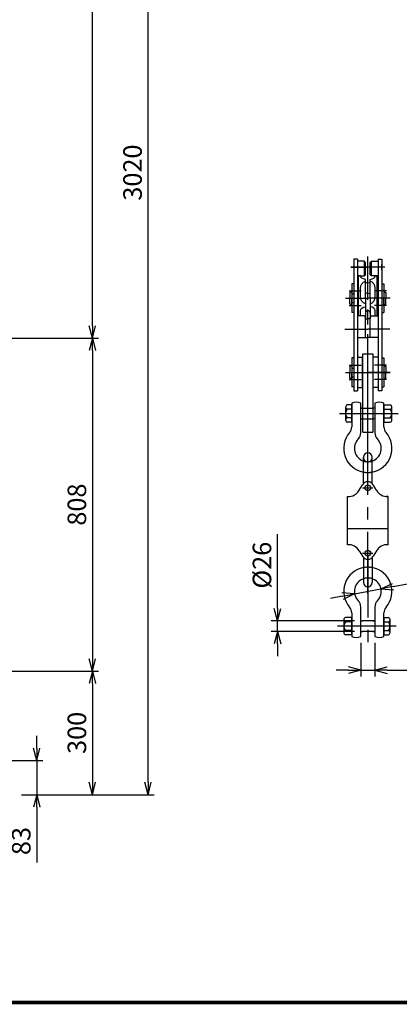
# Model space of a CAD drawing. Units: millimetres. Extents: x 0 to 20857, y -6229 to 9001.
# Drawn here: x 3176 to 4097, y 0 to 2390 of the extents above; entities that cross this region are included whole.
import ezdxf

# ---------------------------------------------------------------- set-up
doc = ezdxf.new("R2010")
doc.units = ezdxf.units.MM
doc.header["$LTSCALE"] = 120
doc.linetypes.add('CENTER', pattern=[2, 1.25, -0.25, 0.25, -0.25])
doc.linetypes.add('HIDDEN', pattern=[0.375, 0.25, -0.125])
for name, color, linetype in [('2', 7, 'Continuous'), ('CENTER', 1, 'CENTER'), ('GAWA', 2, 'Continuous'), ('HIDDEN', 3, 'HIDDEN'), ('SCALE', 4, 'Continuous')]:
    doc.layers.add(name, color=color, linetype=linetype)
doc.styles.get("Standard").update_dxf_attribs({"font": 'TXT', "bigfont": 'BIGFONT'})
doc.dimstyles.get("Standard").update_dxf_attribs({"dimscale": 15, "dimtxt": 3, "dimasz": 2, "dimexe": 1, "dimexo": 1, "dimgap": 1, "dimtad": 3, "dimrnd": 0.1, "dimdsep": 46, "dimtxsty": 'Standard', "dimblk": 'AR_OPEN', "dimcen": 0, "dimclrd": 256, "dimclre": 256, "dimclrt": 7, "dimadec": 0, "dimazin": 0, "dimtfac": 1, "dimtmove": 0, "dimatfit": 0, "dimldrblk": 'AR_OPEN', "dimfxl": 1, "dimtvp": 1, "dimtfill": 1, "dimtfillclr": 256, "dimtolj": 1, "dimarcsym": 0})

# ---------------------------------------------------------------- blocks, each defined once
blk = doc.blocks.new('AR_OPEN')
at = {"color": 0}
for p, q in [((0, 0), (-1, 0.268)), ((-1, 0), (0, 0)), ((0, 0), (-1, -0.268))]:
    blk.add_line(p, q, dxfattribs=at)
blk = doc.blocks.new('*D62')
at = {"layer": 'SCALE', "lineweight": -2, "transparency": 16777216}
for p, q in [((2905.3, 1617), (3367.6, 1617)), ((3352.6, 1587), (3352.6, 838.8)), ((2905.3, 808.8), (3367.6, 808.8))]:
    blk.add_line(p, q, dxfattribs=at)
at = {"layer": 'SCALE', "lineweight": -2, "transparency": 16777216, "xscale": 30, "yscale": 30, "zscale": 30}
for p, rotation in [((3352.6, 1617), 90), ((3352.6, 808.8), 270)]:
    blk.add_blockref('AR_OPEN', p, dxfattribs=dict(at, rotation=rotation))
at = {"layer": 'SCALE', "color": 7, "transparency": 16777216, "insert": (3315.1, 1212.9), "char_height": 45, "attachment_point": 5, "rotation": 90, "bg_fill": 3, "box_fill_scale": 1.1, "bg_fill_color": 9, "bg_fill_true_color": 13158600, "bg_fill_transparency": 0}
blk.add_mtext('\\A1;808', dxfattribs=at)
blk = doc.blocks.new('*D81')
at = {"layer": 'SCALE', "lineweight": -2, "transparency": 16777216}
for p, q in [((2905.3, 808.8), (3367.6, 808.8)), ((3352.6, 778.8), (3352.6, 538.8)), ((3180.9, 508.8), (3367.6, 508.8))]:
    blk.add_line(p, q, dxfattribs=at)
at = {"layer": 'SCALE', "lineweight": -2, "transparency": 16777216, "xscale": 30, "yscale": 30, "zscale": 30}
for p, rotation in [((3352.6, 808.8), 90), ((3352.6, 508.8), 270)]:
    blk.add_blockref('AR_OPEN', p, dxfattribs=dict(at, rotation=rotation))
at = {"layer": 'SCALE', "color": 7, "transparency": 16777216, "insert": (3315.1, 658.8), "char_height": 45, "attachment_point": 5, "rotation": 90, "bg_fill": 3, "box_fill_scale": 1.1, "bg_fill_color": 9, "bg_fill_true_color": 13158600, "bg_fill_transparency": 0}
blk.add_mtext('\\A1;300', dxfattribs=at)
blk = doc.blocks.new('*D63')
at = {"layer": 'SCALE', "lineweight": -2, "transparency": 16777216}
for p, q in [((2455.3, 3528.5), (3367.6, 3528.5)), ((3352.6, 1647), (3352.6, 3498.5)), ((2905.3, 1617), (3367.6, 1617))]:
    blk.add_line(p, q, dxfattribs=at)
at = {"layer": 'SCALE', "lineweight": -2, "transparency": 16777216, "xscale": 30, "yscale": 30, "zscale": 30}
for p, rotation in [((3352.6, 3528.5), 90), ((3352.6, 1617), 270)]:
    blk.add_blockref('AR_OPEN', p, dxfattribs=dict(at, rotation=rotation))
at = {"layer": 'SCALE', "color": 7, "transparency": 16777216, "insert": (3315.1, 2572.8), "char_height": 45, "attachment_point": 5, "rotation": 90, "bg_fill": 3, "box_fill_scale": 1.1, "bg_fill_color": 9, "bg_fill_true_color": 13158600, "bg_fill_transparency": 0}
blk.add_mtext('\\A1;1912', dxfattribs=at)
blk = doc.blocks.new('*D82')
at = {"layer": 'SCALE', "lineweight": -2, "transparency": 16777216}
for p, q in [((2455.3, 3528.5), (3502.6, 3528.5)), ((3487.6, 538.8), (3487.6, 3498.5)), ((3180.9, 508.8), (3502.6, 508.8))]:
    blk.add_line(p, q, dxfattribs=at)
at = {"layer": 'SCALE', "lineweight": -2, "transparency": 16777216, "xscale": 30, "yscale": 30, "zscale": 30}
for p, rotation in [((3487.6, 3528.5), 90), ((3487.6, 508.8), 270)]:
    blk.add_blockref('AR_OPEN', p, dxfattribs=dict(at, rotation=rotation))
at = {"layer": 'SCALE', "color": 7, "transparency": 16777216, "insert": (3450.1, 2018.7), "char_height": 45, "attachment_point": 5, "rotation": 90, "bg_fill": 3, "box_fill_scale": 1.1, "bg_fill_color": 9, "bg_fill_true_color": 13158600, "bg_fill_transparency": 0}
blk.add_mtext('\\A1;3020', dxfattribs=at)
blk = doc.blocks.new('*D78')
at = {"layer": 'SCALE', "lineweight": -2, "transparency": 16777216}
for p, q in [((3217.6, 622), (3217.6, 652)), ((3080.3, 592), (3232.6, 592)), ((3217.6, 592), (3217.6, 508.8)), ((3180.9, 508.8), (3232.6, 508.8)), ((3217.6, 478.8), (3217.6, 343.8))]:
    blk.add_line(p, q, dxfattribs=at)
at = {"layer": 'SCALE', "lineweight": -2, "transparency": 16777216, "xscale": 30, "yscale": 30, "zscale": 30}
for p, rotation in [((3217.6, 592), 270), ((3217.6, 508.8), 90)]:
    blk.add_blockref('AR_OPEN', p, dxfattribs=dict(at, rotation=rotation))
at = {"layer": 'SCALE', "color": 7, "transparency": 16777216, "insert": (3180.1, 396.3), "char_height": 45, "attachment_point": 5, "rotation": 90, "bg_fill": 3, "box_fill_scale": 1.1, "bg_fill_color": 9, "bg_fill_true_color": 13158600, "bg_fill_transparency": 0}
blk.add_mtext('\\A1;83', dxfattribs=at)
blk = doc.blocks.new('BSANA116')
for p, q in [((-15, 15.6), (-15, -15.6)), ((0, 20.8), (-10.8, 20.8)), ((0, 10.4), (-10.8, 10.4)), ((0, -20.8), (0, 20.8)), ((0, -10.4), (-10.8, -10.4)), ((0, -20.8), (-10.8, -20.8))]:
    blk.add_line(p, q)
for centre, radius, start, end in [((-9.7, 15.6), 5.32, 102.3259, 257.6741), ((0, 0), 15, 136.1462, 223.8538), ((-9.7, -15.6), 5.32, 102.3259, 257.6741)]:
    blk.add_arc(centre, radius, start, end)
blk = doc.blocks.new('A$C536B5E67')
for p, q in [((-39, 25.2), (-39, -32)), ((-17, -46.4), (-17, 25.2)), ((17, 25.2), (17, -46.4)), ((39, -32), (39, 25.2)), ((-12.5, 13), (-17, 13)), ((17, 13), (12.5, 13)), ((39, 20.8), (54, 20.8)), ((39, 20.8), (39, -20.8)), ((39, 10.4), (54, 10.4)), ((58.2, -15.6), (58.2, 15.6)), ((-12.5, -13), (-17, -13)), ((17, -13), (12.5, -13)), ((39, -10.4), (54, -10.4)), ((39, -20.8), (54, -20.8))]:
    blk.add_line(p, q)
for centre, radius, start, end in [((-28, 0), 27.5, 66.4218, 113.5782), ((28, 0), 27.5, 66.4218, 113.5782), ((52.9, 15.6), 5.32, 282.3259, 77.6741), ((43.2, 0), 15, 316.1462, 43.8538), ((52.9, -15.6), 5.32, 282.3259, 77.6741), ((0, -84.5), 58.5, 139.2675, 259.3527), ((-61, -32), 22, 319.2675, 0), ((-39, -46.4), 22, 315.6921, 0), ((0, -84.5), 58.5, 280.6473, 40.7325), ((39, -46.4), 22, 180, 224.3079), ((61, -32), 22, 180, 220.7325), ((0, -84.5), 32.5, 135.6921, 250.5749), ((0, -84.5), 32.5, 289.4251, 44.3079)]:
    blk.add_arc(centre, radius, start, end)
at = {"layer": 'CENTER'}
for p, q in [((0, -170.9), (0, 47.4)), ((-69, 0), (73.2, 0))]:
    blk.add_line(p, q, dxfattribs=at)
at = {"layer": 'HIDDEN'}
for p, q in [((-17, 13), (17, 13)), ((-17, -13), (17, -13))]:
    blk.add_line(p, q, dxfattribs=at)
for radius, start, end in [(32.5, 250.5749, 289.4251), (58.5, 259.3527, 280.6473)]:
    blk.add_arc((0, -84.5), radius, start, end, dxfattribs=at)
blk.add_blockref('BSANA116', (-39, 0))
blk = doc.blocks.new('A$C22CF2756')
for p, q in [((-12.5, 45), (12.5, 45)), ((-12.5, -145), (-12.5, 45)), ((12.5, 45), (12.5, -145)), ((-12.5, -145), (12.5, -145))]:
    blk.add_line(p, q)
at = {"layer": 'CENTER'}
for p, q in [((0, -187), (0, 76.1)), ((-34.5, 0), (36.6, 0)), ((-34.5, -100), (36.6, -100))]:
    blk.add_line(p, q, dxfattribs=at)
blk = doc.blocks.new('A$C5D51694B')
for p, q in [((-34, 95), (-34, -225)), ((-25, 95), (-34, 95)), ((-25, 95), (-25, -225)), ((-9, 90), (-25, 90)), ((-6, 87), (-9, 90)), ((-9, 90), (-9, 54.1)), ((-6, 57.1), (-6, 87)), ((6, 87), (9, 90)), ((6, 57.1), (6, 87)), ((9, 90), (25, 90)), ((9, 54.1), (9, 90)), ((25, 95), (34, 95)), ((25, 95), (25, -225)), ((34, 95), (34, -225)), ((34, 68), (34, 82)), ((-25, 54.1), (-9, 54.1)), ((-22.5, -42.9), (-22.5, 54)), ((-18, 54), (-22.5, 54)), ((-9, 54.1), (-6, 57.1)), ((9, 54.1), (6, 57.1)), ((25, 54.1), (9, 54.1)), ((18, 54), (22.5, 54)), ((22.5, -42.9), (22.5, 54)), ((-34, 35), (-38.5, 35)), ((-38.5, 35), (-38.5, -35)), ((-18, 2.6), (-18, 24.7)), ((-6, 1.2), (-6, 45.5)), ((6, 1.2), (6, 45.5)), ((18, 2.6), (18, 24.7)), ((34, 35), (38.5, 35)), ((38.5, 35), (38.5, -35)), ((-42.8, 15), (-43.8, 14)), ((-43.8, 14), (-43.8, 0)), ((-43.8, -14), (-43.8, 0)), ((-38.8, 15), (-42.8, 15)), ((-38.8, 15), (-38.8, 0)), ((-38.8, -15), (-38.8, 0)), ((-38.5, 10.5), (-34, 10.5)), ((-24.5, -21), (-24.5, 21)), ((-22.5, 21), (-24.5, 21)), ((-6, 1.2), (-6, -49.8)), ((6, 1.2), (6, -49.8)), ((22.5, 21), (24.5, 21)), ((24.5, -21), (24.5, 21)), ((38.8, 15), (42.8, 15)), ((38.8, 15), (38.8, 0)), ((38.8, -15), (38.8, 0)), ((42.8, 15), (43.8, 14)), ((43.8, 14), (43.8, 0)), ((43.8, -14), (43.8, 0)), ((-42.8, -15), (-43.8, -14)), ((-38.8, -15), (-42.8, -15)), ((-38.5, -10.5), (-34, -10.5)), ((-22.5, -21), (-24.5, -21)), ((22.5, -21), (24.5, -21)), ((38.8, -15), (42.8, -15)), ((42.8, -15), (43.8, -14)), ((-34, -35), (-38.5, -35)), ((-9, -42.9), (-25, -42.9)), ((-18, -42.9), (-18, -29.8)), ((-6, -95), (-6, -45.9)), ((6, -95), (6, -45.9)), ((9, -42.9), (25, -42.9)), ((18, -42.9), (18, -29.8)), ((34, -35), (38.5, -35)), ((-6, -50.1), (0, -50.1)), ((6, -50.1), (0, -50.1)), ((-25, -95), (0, -95)), ((25, -95), (0, -95)), ((-25, -143), (-13, -143)), ((-13, -217), (-13, -143)), ((25, -143), (13, -143)), ((13, -217), (13, -143)), ((-42.8, -165), (-43.8, -166)), ((-43.8, -166), (-43.8, -180)), ((-38.8, -165), (-42.8, -165)), ((-38.8, -165), (-38.8, -180)), ((-38.5, -145), (-38.5, -215)), ((-34, -145), (-38.5, -145)), ((34, -145), (38.5, -145)), ((38.5, -145), (38.5, -215)), ((38.8, -165), (38.8, -195)), ((38.8, -165), (42.8, -165)), ((42.8, -165), (43.8, -166)), ((43.8, -166), (43.8, -180)), ((-43.8, -194), (-43.8, -180)), ((-38.8, -195), (-38.8, -180)), ((-38.5, -169.5), (-34, -169.5)), ((-38.5, -190.5), (-34, -190.5)), ((43.8, -194), (43.8, -180)), ((-42.8, -195), (-43.8, -194)), ((-38.8, -195), (-42.8, -195)), ((-34, -215), (-38.5, -215)), ((34, -215), (38.5, -215)), ((38.8, -195), (42.8, -195)), ((42.8, -195), (43.8, -194)), ((-34, -225), (-25, -225)), ((-25, -217), (-13, -217)), ((25, -217), (13, -217)), ((34, -225), (25, -225))]:
    blk.add_line(p, q)
for centre, radius, start, end in [((-9, -45.9), 3, 0, 90), ((0, -36.5), 6, 90, 180), ((0, -36.5), 6, 0, 90), ((9, -45.9), 3, 90, 180)]:
    blk.add_arc(centre, radius, start, end)
at = {"extrusion": (0, 0, -1)}
for centre, major_axis, ratio, start_param, end_param in [((0, 54), (18, -0.1), 0.50451, 1.907399, 3.128948), ((0, 24.7), (-10.5, -15.6), 0.940475, 1.008926, 2.18374), ((0, 2.6), (14.6, -11.2), 0.943018, 1.281367, 2.456182), ((0, 13.9), (-6, 0), 0.381966, 4.712389, 6.283185), ((0, -29.8), (18, 0), 0.540436, 3.141593, 4.372034)]:
    blk.add_ellipse(centre, major_axis=major_axis, ratio=ratio, start_param=start_param, end_param=end_param, dxfattribs=at)
for centre, major_axis, ratio, start_param, end_param in [((0, 54), (-18, -0.1), 0.50451, 1.907399, 3.128948), ((0, 39.4), (6, 0), 0.283317, 3.141593, 6.283185), ((0, 24.7), (10.5, -15.6), 0.940475, 1.008926, 2.18374), ((0, 13.9), (6, 0), 0.381966, 4.712389, 6.283185), ((0, 2.6), (-14.6, -11.2), 0.943018, 1.281367, 2.456182), ((0, -29.8), (-18, 0), 0.540436, 3.141593, 4.372034)]:
    blk.add_ellipse(centre, major_axis=major_axis, ratio=ratio, start_param=start_param, end_param=end_param)
at = {"layer": 'CENTER'}
for p, q in [((0, -244.2), (0, 101)), ((37.5, 75), (-41.6, 75)), ((-41.6, 75), (0, 75)), ((41.6, 75), (0, 75)), ((-54.5, 0), (0, 0)), ((-45, 17.7), (-16, 17.7)), ((54.5, 0), (0, 0)), ((45, 17.7), (16, 17.7)), ((-45, -17.7), (-16, -17.7)), ((45, -17.7), (16, -17.7)), ((-55.8, -75), (0, -75)), ((53.3, -75), (0, -75)), ((-45, -162.3), (-16, -162.3)), ((45, -162.3), (16, -162.3)), ((-54.5, -180), (0, -180)), ((-54.5, -180), (54.5, -180)), ((54.5, -180), (0, -180)), ((-45, -197.7), (-16, -197.7)), ((45, -197.7), (16, -197.7))]:
    blk.add_line(p, q, dxfattribs=at)
blk = doc.blocks.new('A$C43A53D49')
at = {"layer": '2', "linetype": 'Continuous'}
for p, q in [((-10.8, -52.3), (-10.8, 10.8)), ((10.8, -52.3), (10.8, 10.8)), ((-20.7, -69), (-13.1, -55.9)), ((20.7, -69), (13.1, -55.9)), ((-49.1, -84.1), (-46.8, -84.1)), ((-49.1, -201.3), (-49.1, -84.1)), ((49.1, -84.1), (44.8, -84.1)), ((49.1, -201.3), (49.1, -84.1)), ((49.1, -162.8), (-49.1, -162.8)), ((-20.7, -216.3), (-13.1, -229.4)), ((-10.8, -233), (-10.8, -292.8)), ((10.8, -233), (10.8, -292.8)), ((20.7, -216.3), (13.1, -229.4))]:
    blk.add_line(p, q, dxfattribs=at)
for centre in [(0, -63.4), (0, -221.9)]:
    blk.add_circle(centre, 7.06, dxfattribs=at)
for centre, radius, start, end in [((0, 10.8), 10.8, 0, 180), ((-46.8, -53.9), 30.2, 265.7629, 330), ((0, -63.4), 15.1, 30, 150), ((46.8, -53.9), 30.2, 210, 274.2371), ((-46.8, -231.4), 30.2, 30, 94.2371), ((46.8, -231.4), 30.2, 85.7629, 150), ((0, -221.9), 15.1, 210, 330), ((0, -292.8), 10.8, 180, 0)]:
    blk.add_arc(centre, radius, start, end, dxfattribs=at)
at = {"layer": 'CENTER'}
for p, q in [((0, -320.1), (0, 40.2)), ((-13, -63.4), (12.5, -63.4)), ((-13, -221.9), (12.5, -221.9))]:
    blk.add_line(p, q, dxfattribs=at)
at = {"layer": 'HIDDEN'}
for centre, radius, start, end in [((0, 10.8), 10.8, 180, 0), ((0, -314.5), 32.5, 70.5749, 109.4251)]:
    blk.add_arc(centre, radius, start, end, dxfattribs=at)
blk = doc.blocks.new('*D79')
at = {"layer": 'SCALE', "lineweight": -2, "transparency": 16777216}
for p, q in [((4003.8, 877.6), (4003.8, 796)), ((4037.8, 877.6), (4037.8, 796)), ((3973.8, 811), (3943.8, 811)), ((4003.8, 811), (4037.8, 811)), ((4067.8, 811), (4202.8, 811))]:
    blk.add_line(p, q, dxfattribs=at)
at = {"layer": 'SCALE', "lineweight": -2, "transparency": 16777216, "xscale": 30, "yscale": 30, "zscale": 30}
blk.add_blockref('AR_OPEN', (4003.8, 811), dxfattribs=at)
at = {"layer": 'SCALE', "lineweight": -2, "transparency": 16777216, "xscale": 30, "yscale": 30, "zscale": 30, "rotation": 180}
blk.add_blockref('AR_OPEN', (4037.8, 811), dxfattribs=at)
at = {"layer": 'SCALE', "color": 7, "transparency": 16777216, "insert": (4150.3, 848.5), "char_height": 45, "attachment_point": 5, "bg_fill": 3, "box_fill_scale": 1.1, "bg_fill_color": 9, "bg_fill_true_color": 13158600, "bg_fill_transparency": 0}
blk.add_mtext('\\A1;34', dxfattribs=at)
blk = doc.blocks.new('*D80')
at = {"layer": 'SCALE', "lineweight": -2, "transparency": 16777216}
for p, q in [((4082.2, 1013.8), (4259.1, 1046.9)), ((3988.8, 996.3), (4052.7, 1008.3)), ((3959.4, 990.8), (3929.9, 985.3))]:
    blk.add_line(p, q, dxfattribs=at)
at = {"layer": 'SCALE', "lineweight": -2, "transparency": 16777216, "xscale": 30, "yscale": 30, "zscale": 30}
for p, rotation in [((3988.8, 996.3), 10.60513069047005), ((4052.7, 1008.3), 190.60513069047)]:
    blk.add_blockref('AR_OPEN', p, dxfattribs=dict(at, rotation=rotation))
at = {"layer": 'SCALE', "color": 7, "transparency": 16777216, "insert": (4178.5, 1070), "char_height": 45, "attachment_point": 5, "rotation": 10.6051, "bg_fill": 3, "box_fill_scale": 1.1, "bg_fill_color": 9, "bg_fill_true_color": 13158600, "bg_fill_transparency": 0}
blk.add_mtext('\\A1;∅65', dxfattribs=at)
blk = doc.blocks.new('枠-A2')
at = {"layer": 'GAWA', "const_width": 0.6}
blk.add_lwpolyline([(0.3, 0.3), (0.3, 379.7), (553.7, 379.7), (553.7, 0.3)], close=True, dxfattribs=at)
blk = doc.blocks.new('全体-A2')
at = {"layer": 'GAWA'}
blk.add_blockref('枠-A2', (0, 0), dxfattribs=at)
blk = doc.blocks.new('*D84')
at = {"layer": 'SCALE', "lineweight": -2, "transparency": 16777216}
for p, q in [((3801.5, 960.8), (3801.5, 1140.8)), ((3988.8, 930.8), (3786.5, 930.8)), ((3801.5, 904.8), (3801.5, 930.8)), ((3988.8, 904.8), (3786.5, 904.8)), ((3801.5, 874.8), (3801.5, 844.8))]:
    blk.add_line(p, q, dxfattribs=at)
at = {"layer": 'SCALE', "lineweight": -2, "transparency": 16777216, "xscale": 30, "yscale": 30, "zscale": 30}
for p, rotation in [((3801.5, 930.8), 270), ((3801.5, 904.8), 90)]:
    blk.add_blockref('AR_OPEN', p, dxfattribs=dict(at, rotation=rotation))
at = {"layer": 'SCALE', "color": 7, "transparency": 16777216, "insert": (3764, 1065.8), "char_height": 45, "attachment_point": 5, "rotation": 90, "bg_fill": 3, "box_fill_scale": 1.1, "bg_fill_color": 9, "bg_fill_true_color": 13158600, "bg_fill_transparency": 0}
blk.add_mtext('\\A1;%%C26', dxfattribs=at)

msp = doc.modelspace()

# ---------------------------------------------------------------- linework, layer by layer
at = {"layer": 'CENTER'}
msp.add_line((4020.7825, 996.6958), (4020.7825, 1814.8047), dxfattribs=at)

# ---------------------------------------------------------------- block references
for name, p in [('A$C5D51694B', (4020.7825, 1713.8047)), ('A$C22CF2756', (4020.7825, 1533.8047)), ('A$C536B5E67', (4020.7825, 1433.8047))]:
    msp.add_blockref(name, p)
at = {"rotation": 180}
msp.add_blockref('A$C536B5E67', (4020.7825, 917.8047), dxfattribs=at)
at = {"layer": 'GAWA', "xscale": 15, "yscale": 15, "zscale": 15}
msp.add_blockref('全体-A2', (0, 0), dxfattribs=at)
at = {"layer": 'SCALE'}
msp.add_blockref('A$C43A53D49', (4020.7825, 1316.8047), dxfattribs=at)

# ---------------------------------------------------------------- next in the draw order: dimensions: what is measured, and where the dimension line sits
dim = msp.add_linear_dim(base=(3352.5929, 808.8263), p1=(2890.2677, 1617.0263), p2=(2890.2682, 808.8263), angle=90, dimstyle='Standard', override={"dimdec": 0}, dxfattribs=at)
dim.commit()
dim.dimension.update_dxf_attribs({"geometry": '*D62', "text_midpoint": (3315.0929, 1212.9263)})
dim = msp.add_diameter_dim_2p(p1=(3988.8377, 996.3234), p2=(4052.7274, 1008.286), dimstyle='Standard', dxfattribs=at)
dim.commit()
dim.dimension.update_dxf_attribs({"geometry": '*D80', "text_midpoint": (4178.52, 1069.9908)})
dim = msp.add_linear_dim(base=(4037.7825, 810.9786), p1=(4003.7825, 892.6005), p2=(4037.7825, 892.6005), dimstyle='Standard', dxfattribs=at)
dim.commit()
dim.dimension.update_dxf_attribs({"geometry": '*D79', "text_midpoint": (4150.2825, 848.4786)})

# ---------------------------------------------------------------- next in the draw order: dimensions: what is measured, and where the dimension line sits
for base, p1, p2, override, picture, middle in [((3352.5929, 3528.4766), (2890.2677, 1617.0263), (2440.2677, 3528.4766), {"dimdec": 0}, '*D63', (3315.0929, 2572.7514)), ((3352.5929, 508.8263), (2890.2682, 808.8263), (3165.9184, 508.8263), {"dimtmove": 0}, '*D81', (3315.0929, 658.8263))]:
    dim = msp.add_linear_dim(base=base, p1=p1, p2=p2, angle=90, dimstyle='Standard', override=override, dxfattribs=at)
    dim.commit()
    dim.dimension.update_dxf_attribs({"geometry": picture, "text_midpoint": middle})
dim = msp.add_linear_dim(base=(3801.4948, 930.8047), p1=(4003.7825, 904.8047), p2=(4003.7825, 930.8047), angle=90, text='%%C<>', dimstyle='Standard', dxfattribs=at)
dim.commit()
dim.dimension.update_dxf_attribs({"geometry": '*D84', "text_midpoint": (3763.9948, 1065.8047)})

# ---------------------------------------------------------------- next in the draw order: dimensions: what is measured, and where the dimension line sits
dim = msp.add_linear_dim(base=(3487.5929, 3528.4766), p1=(3165.9184, 508.8263), p2=(2440.2677, 3528.4766), angle=90, dimstyle='Standard', override={"dimdec": 0, "dimtmove": 0}, dxfattribs=at)
dim.commit()
dim.dimension.update_dxf_attribs({"geometry": '*D82', "text_midpoint": (3487.5929, 2018.6514), "dimtype": 160})

# ---------------------------------------------------------------- next in the draw order: dimensions: what is measured, and where the dimension line sits
dim = msp.add_linear_dim(base=(3217.5929, 508.8263), p1=(3065.2677, 592.0263), p2=(3165.9184, 508.8263), angle=90, dimstyle='Standard', override={"dimdec": 0, "dimtmove": 0}, dxfattribs=at)
dim.commit()
dim.dimension.update_dxf_attribs({"geometry": '*D78', "text_midpoint": (3217.5929, 396.3263), "dimtype": 160})

doc.saveas('drawing.dxf')
